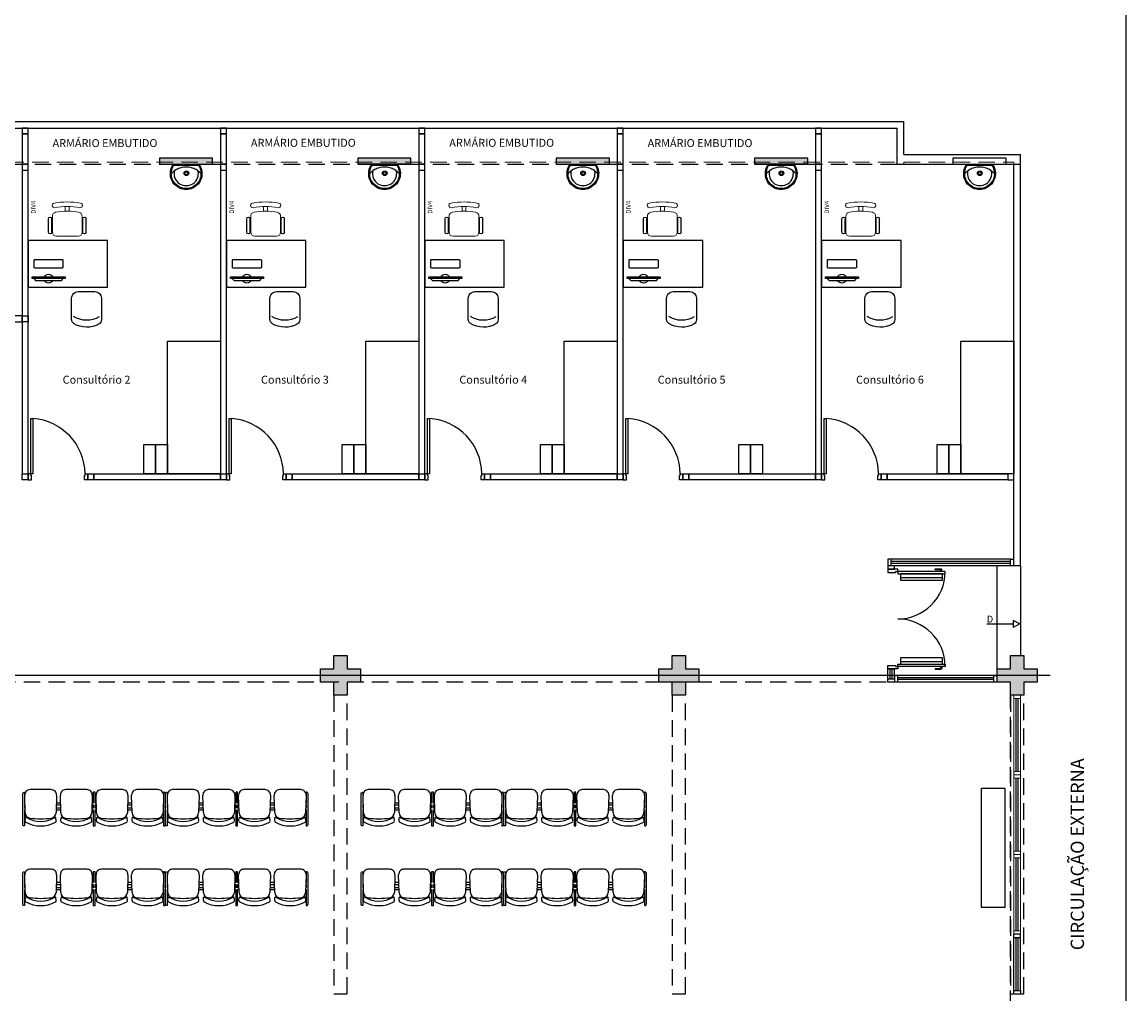
# Model space of a CAD drawing. Units: millimetres. Extents: x 1197 to 3028, y 1036 to 1320.
# Drawn here: x 1384 to 1401, y 1132 to 1147 of the extents above; entities that cross this region are included whole.
import ezdxf
from ezdxf.enums import TextEntityAlignment as Align

# ---------------------------------------------------------------- set-up
doc = ezdxf.new("R2010")
doc.units = ezdxf.units.MM
for name, pattern in [('0149-11_REF-PE$0$HIDDEN2', [4.7625, 3.175, -1.5875]), ('CONTINUO', [0]), ('DASHED2', [0.375, 0.25, -0.125]), ('HIDDEN', [0.375, 0.25, -0.125])]:
    doc.linetypes.add(name, pattern=pattern)
for name, color, linetype in [('BASE ELETRICA', 253, 'Continuous'), ('BASE ELÉTRICA 2', 30, 'Continuous'), ('Layout', 4, 'Continuous')]:
    doc.layers.add(name, color=color, linetype=linetype)
doc.styles.add('ARIAL', font='arial.ttf')
doc.styles.add('ROMANS', font='romans')

# ---------------------------------------------------------------- blocks, each defined once
blk = doc.blocks.new('JBHY')
at = {"layer": 'BASE ELETRICA'}
for points in [[(327.075, 30.69, -0.10998), (327.097, 30.79, -0.136805), (327.183, 30.89, -0.105367), (327.274, 30.926, -0.094885), (327.374, 30.922, -0.089453), (327.454, 30.886, -0.225207), (327.456, 30.883), (327.456, 30.69), (327.456, 30.497, -0.225207), (327.454, 30.494, -0.089453), (327.374, 30.458, -0.094885), (327.274, 30.455, -0.105367), (327.183, 30.49, -0.136805), (327.097, 30.59, -0.10998)], [(327.413, 30.69, 0.079883), (327.402, 30.77, 0.062979), (327.375, 30.838), (327.361, 30.859, 0.219797), (327.343, 30.871, 0.133269), (327.253, 30.862, 0.164756), (327.163, 30.79, 0.147853), (327.134, 30.69, 0.147853), (327.163, 30.59, 0.164756), (327.253, 30.518, 0.133269), (327.343, 30.509, 0.219797), (327.361, 30.521), (327.375, 30.542, 0.062979), (327.402, 30.61, 0.079883)]]:
    blk.add_lwpolyline(points, format="xyb", close=True, dxfattribs=at)
blk.add_lwpolyline([(327.09, 30.69, -0.109891), (327.11, 30.784, -0.136688), (327.191, 30.878, -0.105267), (327.277, 30.911, -0.09474), (327.371, 30.908, -0.080334), (327.436, 30.881, -0.268725), (327.44, 30.871), (327.44, 30.69), (327.44, 30.509, -0.268725), (327.436, 30.5, -0.080334), (327.371, 30.473, -0.09474), (327.277, 30.47, -0.105267), (327.191, 30.503, -0.136688), (327.11, 30.597, -0.109891), (327.09, 30.69)], format="xyb", dxfattribs=at)
for radius in [0.035, 0.0225]:
    blk.add_circle((327.321, 30.687), radius, dxfattribs=at)
for centre, start, end in [((327.155, 30.724), 33.1988, 47.7052), ((327.155, 30.657), 312.2948, 326.8012)]:
    blk.add_arc(centre, 0.247, start, end, dxfattribs=at)
blk = doc.blocks.new('0149-11_REF-PE$0$PM70x2-15 barra PLAN')
at = {"layer": 'BASE ELETRICA', "ltscale": 0.01}
for p, q in [((-0.005, 0.715), (-0.005, 0.805)), ((0.005, 0.715), (-0.005, 0.715)), ((0.035, 0.815), (0.005, 0.815)), ((0.005, 0.715), (0.005, 0.785)), ((0.035, 0.795), (0.015, 0.795)), ((1.465, 0.815), (1.495, 0.815)), ((1.465, 0.795), (1.485, 0.795)), ((1.495, 0.715), (1.495, 0.785)), ((1.495, 0.715), (1.505, 0.715)), ((1.505, 0.715), (1.505, 0.805))]:
    blk.add_line(p, q, dxfattribs=at)
at = {"layer": 'BASE ELETRICA'}
for p, q in [((0.123, 0.19), (0.123, 0.825)), ((1.388, 0.19), (1.388, 0.825))]:
    blk.add_line(p, q, dxfattribs=at)
for points in [[(0.165, 0.19), (0.165, 0.825), (0.07, 0.825), (0.07, 0.19)], [(1.43, 0.19), (1.43, 0.825), (1.335, 0.825), (1.335, 0.19)]]:
    blk.add_lwpolyline(points, close=True, dxfattribs=at)
at = {"layer": 'BASE ELETRICA', "linetype": '0149-11_REF-PE$0$HIDDEN2'}
for centre, start, end in [((0.035, 0.15), 0, 90), ((1.465, 0.15), 90, 180)]:
    blk.add_arc(centre, 0.715, start, end, dxfattribs=at)
at = {"layer": 'BASE ELETRICA', "ltscale": 0.01}
for centre, start, end in [((0.005, 0.805), 90, 180), ((0.015, 0.785), 90, 180), ((1.485, 0.785), 0, 90), ((1.495, 0.805), 0, 90)]:
    blk.add_arc(centre, 0.01, start, end, dxfattribs=at)
at = {"layer": 'BASE ELÉTRICA 2'}
for points in [[(0.035, 0.865), (0.035, 0.15), (0.07, 0.15), (0.07, 0.865)], [(1.465, 0.865), (1.465, 0.15), (1.43, 0.15), (1.43, 0.865)], [(0.05, 0.115), (0.035, 0.115), (0.035, 0.15), (0, 0.15), (0, 0), (0.05, 0)], [(1.45, 0.115), (1.465, 0.115), (1.465, 0.15), (1.5, 0.15), (1.5, 0), (1.45, 0)]]:
    blk.add_lwpolyline(points, close=True, dxfattribs=at)
blk = doc.blocks.new('esquadria 1.50')
at = {"layer": 'BASE ELETRICA'}
for p, q in [((0.05, 0.064), (1.15, 0.064)), ((0.05, 0.034), (1.15, 0.034))]:
    blk.add_line(p, q, dxfattribs=at)
at = {"layer": 'BASE ELÉTRICA 2', "lineweight": 5}
for p, q in [((0, 0.1), (0.05, 0.1)), ((0, 0), (0, 0.1)), ((0.05, 0), (0, 0)), ((0.05, 0.1), (1.15, 0.1)), ((0.05, 0.1), (0.05, 0)), ((0.05, 0), (1.15, 0)), ((1.15, 0.1), (1.15, 0)), ((1.15, 0.1), (1.2, 0.1)), ((1.15, 0), (1.2, 0)), ((1.2, 0), (1.2, 0.1))]:
    blk.add_line(p, q, dxfattribs=at)
blk = doc.blocks.new('BLOCOPILARES')
at = {"layer": 'BASE ELÉTRICA 2', "linetype": 'Continuous'}
for points in [[(673041.488, 7696332.2, 0), (673041.688, 7696332.2, 0), (673041.688, 7696332.4, 0), (673041.888, 7696332.4, 0), (673041.888, 7696332.2, 0), (673042.088, 7696332.2, 0), (673042.088, 7696332, 0), (673041.888, 7696332, 0), (673041.888, 7696331.8, 0), (673041.688, 7696331.8, 0), (673041.688, 7696332, 0), (673041.488, 7696332, 0)], [(673041.488, 7696332.2, 0), (673041.688, 7696332.2, 0), (673041.688, 7696332.4, 0), (673041.888, 7696332.4, 0), (673041.888, 7696332.2, 0), (673042.088, 7696332.2, 0), (673042.088, 7696332, 0), (673041.888, 7696332, 0), (673041.888, 7696331.8, 0), (673041.688, 7696331.8, 0), (673041.688, 7696332, 0), (673041.488, 7696332, 0)], [(673046.588, 7696332.2, 0), (673046.788, 7696332.2, 0), (673046.788, 7696332.4, 0), (673046.988, 7696332.4, 0), (673046.988, 7696332.2, 0), (673047.188, 7696332.2, 0), (673047.188, 7696332, 0), (673046.988, 7696332, 0), (673046.988, 7696331.8, 0), (673046.788, 7696331.8, 0), (673046.788, 7696332, 0), (673046.588, 7696332, 0)], [(673051.688, 7696332.2, 0), (673051.888, 7696332.2, 0), (673051.888, 7696332.4, 0), (673052.088, 7696332.4, 0), (673052.088, 7696332.2, 0), (673052.288, 7696332.2, 0), (673052.288, 7696332, 0), (673052.088, 7696332, 0), (673052.088, 7696331.8, 0), (673051.888, 7696331.8, 0), (673051.888, 7696332, 0), (673051.688, 7696332, 0)]]:
    blk.add_polyline3d(points, close=True, dxfattribs=at)
blk = doc.blocks.new('SOPILARES')
at = {"layer": 'BASE ELÉTRICA 2', "lineweight": 5}
blk.add_blockref('BLOCOPILARES', (-563676.893, -7770101.201), dxfattribs=at)
blk = doc.blocks.new('Paredes')
at = {"layer": 'BASE ELETRICA', "linetype": 'HIDDEN'}
blk.add_line((727.144, 302.696), (678.104, 302.696), dxfattribs=at)
at = {"layer": 'BASE ELETRICA', "linetype": 'HIDDEN', "lineweight": 5}
for points in [[(727.144, 302.7), (678.104, 302.7), (678.104, 302.729), (727.144, 302.729)], [(728.904, 302.7), (727.244, 302.7), (727.244, 302.729), (728.904, 302.729)]]:
    blk.add_lwpolyline(points, close=True, dxfattribs=at)
at = {"layer": 'BASE ELÉTRICA 2', "linetype": 'CONTINUO'}
for p, q in [((678.004, 303.346), (727.244, 303.346)), ((678.104, 303.246), (727.144, 303.246)), ((727.244, 302.846), (729.004, 302.846)), ((728.904, 296.646), (728.904, 302.696)), ((729.004, 302.696), (729.004, 302.846)), ((729.004, 296.646), (728.904, 296.646))]:
    blk.add_line(p, q, dxfattribs=at)
blk.add_lwpolyline([(729.004, 296.646), (729.004, 302.696), (727.144, 302.696)], dxfattribs=at)
for points in [[(727.144, 302.696, 0), (727.144, 303.246, 0)], [(727.244, 302.846, 0), (727.244, 303.346, 0)]]:
    blk.add_polyline3d(points, dxfattribs=at)
blk = doc.blocks.new('new longarina2')
at = {"layer": 'BASE ELETRICA'}
for p, q in [((0.035, 0.413), (0.039, 0.367)), ((0.503, 0.413), (0.499, 0.367)), ((0.572, 0.413), (0.576, 0.367)), ((1.041, 0.413), (1.036, 0.367)), ((1.11, 0.413), (1.114, 0.367)), ((1.578, 0.413), (1.574, 0.367)), ((1.647, 0.413), (1.651, 0.367)), ((2.116, 0.413), (2.111, 0.367)), ((0.029, 0.022), (0.036, 0.292)), ((0.502, 0.292), (0.509, 0.022)), ((0.566, 0.022), (0.574, 0.292)), ((1.039, 0.292), (1.046, 0.022)), ((1.104, 0.022), (1.111, 0.292)), ((1.577, 0.292), (1.584, 0.022)), ((1.641, 0.022), (1.649, 0.292)), ((2.114, 0.292), (2.121, 0.022)), ((0.109, -0.06), (0.429, -0.06)), ((0.646, -0.06), (0.966, -0.06)), ((1.184, -0.06), (1.504, -0.06)), ((1.721, -0.06), (2.041, -0.06))]:
    blk.add_line(p, q, dxfattribs=at)
at = {"layer": 'BASE ELETRICA', "flags": 128}
for points in [[(0.027, 0.247), (0.027, 0.488), (0.02, 0.488, 0.414214), (0, 0.468), (0, 0.247)], [(2.123, 0.247), (2.123, 0.488), (2.13, 0.488, -0.414214), (2.15, 0.468), (2.15, 0.247)], [(0, 0.247), (0, 0, 0.414214), (0.02, -0.02), (0.027, -0.02), (0.027, 0.142)], [(2.15, 0.247), (2.15, 0, -0.414214), (2.13, -0.02), (2.123, -0.02), (2.123, 0.142)]]:
    blk.add_lwpolyline(points, format="xyb", dxfattribs=at)
for points in [[(1.089, 0.247), (1.089, 0.488), (1.061, 0.488), (1.061, 0.247)], [(0.035, 0.247), (0.027, 0.247)], [(0.027, 0.22), (0.034, 0.22)], [(0.027, 0.17), (0.027, 0.22)], [(0.033, 0.17), (0.027, 0.17)], [(0.572, 0.247), (0.503, 0.247)], [(0.504, 0.22), (0.572, 0.22)], [(0.57, 0.17), (0.505, 0.17)], [(1.061, 0.247), (1.04, 0.247)], [(1.041, 0.22), (1.061, 0.22)], [(1.061, 0.17), (1.042, 0.17)], [(1.061, 0.22), (1.061, 0.17)], [(1.11, 0.247), (1.089, 0.247)], [(1.089, 0.17), (1.089, 0.22)], [(1.089, 0.22), (1.109, 0.22)], [(1.108, 0.17), (1.089, 0.17)], [(1.647, 0.247), (1.578, 0.247)], [(1.579, 0.22), (1.647, 0.22)], [(1.645, 0.17), (1.58, 0.17)], [(2.115, 0.247), (2.123, 0.247)], [(2.123, 0.22), (2.116, 0.22)], [(2.117, 0.17), (2.123, 0.17)], [(2.123, 0.17), (2.123, 0.22)], [(0.027, 0.142), (0.032, 0.142)], [(0.506, 0.142), (0.57, 0.142)], [(1.043, 0.142), (1.061, 0.142)], [(1.061, 0.142), (1.061, -0.02), (1.089, -0.02), (1.089, 0.142)], [(1.089, 0.142), (1.107, 0.142)], [(1.581, 0.142), (1.645, 0.142)], [(2.123, 0.142), (2.118, 0.142)]]:
    blk.add_lwpolyline(points, dxfattribs=at)
at = {"layer": 'BASE ELETRICA'}
for centre, radius, start, end in [((0.054, 0.415), 0.02, 117.6272, 185.1984), ((0.116, 0.29), 0.08, 97.2924, 178.4701), ((0.049, 0.368), 0.01, 185.1984, 300.9836), ((0.269, 0.006), 0.482, 62.3728, 117.6272), ((0.269, 0.001), 0.418, 59.0164, 120.9836), ((0.269, -0.904), 1.283, 82.7076, 97.2924), ((0.422, 0.29), 0.08, 1.5299, 82.7076), ((0.489, 0.368), 0.01, 239.0164, 354.8016), ((0.483, 0.415), 0.02, 354.8016, 62.3728), ((0.592, 0.415), 0.02, 117.6272, 185.1984), ((0.654, 0.29), 0.08, 97.2924, 178.4701), ((0.586, 0.368), 0.01, 185.1984, 300.9836), ((0.806, 0.006), 0.482, 62.3728, 117.6272), ((0.806, 0.001), 0.418, 59.0164, 120.9836), ((0.806, -0.904), 1.283, 82.7076, 97.2924), ((0.959, 0.29), 0.08, 1.5299, 82.7076), ((1.027, 0.368), 0.01, 239.0164, 354.8016), ((1.021, 0.415), 0.02, 354.8016, 62.3728), ((1.129, 0.415), 0.02, 117.6272, 185.1984), ((1.191, 0.29), 0.08, 97.2924, 178.4701), ((1.124, 0.368), 0.01, 185.1984, 300.9836), ((1.344, 0.006), 0.482, 62.3728, 117.6272), ((1.344, 0.001), 0.418, 59.0164, 120.9836), ((1.344, -0.904), 1.283, 82.7076, 97.2924), ((1.497, 0.29), 0.08, 1.5299, 82.7076), ((1.564, 0.368), 0.01, 239.0164, 354.8016), ((1.558, 0.415), 0.02, 354.8016, 62.3728), ((1.667, 0.415), 0.02, 117.6272, 185.1984), ((1.729, 0.29), 0.08, 97.2924, 178.4701), ((1.661, 0.368), 0.01, 185.1984, 300.9836), ((1.881, 0.006), 0.482, 62.3728, 117.6272), ((1.881, 0.001), 0.418, 59.0164, 120.9836), ((1.881, -0.904), 1.283, 82.7076, 97.2924), ((2.034, 0.29), 0.08, 1.5299, 82.7076), ((2.102, 0.368), 0.01, 239.0164, 354.8016), ((2.096, 0.415), 0.02, 354.8016, 62.3728), ((0.109, 0.02), 0.08, 178.4701, 270), ((0.429, 0.02), 0.08, 270, 1.5299), ((0.646, 0.02), 0.08, 178.4701, 270), ((0.966, 0.02), 0.08, 270, 1.5299), ((1.184, 0.02), 0.08, 178.4701, 270), ((1.504, 0.02), 0.08, 270, 1.5299), ((1.721, 0.02), 0.08, 178.4701, 270), ((2.041, 0.02), 0.08, 270, 1.5299)]:
    blk.add_arc(centre, radius, start, end, dxfattribs=at)
blk = doc.blocks.new('JARDIMADM')
at = {"layer": 'BASE ELETRICA', "linetype": 'DASHED2'}
blk.add_lwpolyline([(-2537121.504, 1743331.042), (-2537105.454, 1743331.042), (-2537105.454, 1743335.942), (-2537121.504, 1743335.942)], close=True, dxfattribs=at)
blk = doc.blocks.new('CF')
at = {"layer": 'BASE ELETRICA'}
for p, q in [((-0.225, 0.421), (-0.225, 0.1)), ((0.225, 0.1), (0.225, 0.426)), ((-0.125, 0), (0.125, 0))]:
    blk.add_line(p, q, dxfattribs=at)
for centre, radius, start, end in [((0.004, 0.176), 0.362, 58.8407, 123.0538), ((-0.155, 0.421), 0.07, 123.0538, 180.01), ((0.004, 0.071), 0.362, 58.8407, 123.0538), ((0.155, 0.426), 0.07, 0.01, 58.8407), ((-0.125, 0.1), 0.1, 180.01, 270.01), ((0.125, 0.1), 0.1, 270.01, 0.01)]:
    blk.add_arc(centre, radius, start, end, dxfattribs=at)
blk = doc.blocks.new('cadeiracombraço')
at = {"layer": 'BASE ELETRICA'}
for p, q in [((-0.085, -0.079), (0.117, -0.079)), ((-0.085, -0.129), (0.117, -0.129)), ((-0.085, -0.137), (-0.085, -0.129)), ((0.036, -0.137), (0.036, -0.129)), ((-0.085, -0.587), (-0.085, -0.596)), ((-0.085, -0.596), (0.117, -0.596)), ((-0.085, -0.646), (0.117, -0.646)), ((0.036, -0.587), (0.036, -0.596))]:
    blk.add_line(p, q, dxfattribs=at)
at = {"layer": 'BASE ELETRICA', "lineweight": 13}
for p, q in [((0.156, -0.137), (-0.085, -0.137)), ((-0.145, -0.197), (-0.145, -0.527)), ((0.231, -0.332), (0.3, -0.332)), ((0.231, -0.392), (0.3, -0.392)), ((-0.085, -0.587), (0.156, -0.587))]:
    blk.add_line(p, q, dxfattribs=at)
for centre, radius, start, end in [((-0.085, -0.197), 0.06, 90, 180), ((0.156, -0.197), 0.06, 10.0922, 90), ((0.319, -0.168), 0.035, 10.0922, 190.0922), ((-0.771, -0.362), 1.142, 349.9078, 10.0922), ((-0.771, -0.362), 1.002, 349.9078, 10.0922), ((-0.771, -0.362), 1.072, 349.9078, 10.0922), ((-0.085, -0.527), 0.06, 180, 270), ((0.156, -0.527), 0.06, 270, 349.9078), ((0.319, -0.556), 0.035, 169.9078, 349.9078)]:
    blk.add_arc(centre, radius, start, end, dxfattribs=at)
at = {"layer": 'BASE ELETRICA'}
for centre, start, end in [((-0.085, -0.104), 90, 270), ((0.117, -0.104), 270, 90), ((-0.085, -0.621), 90, 270), ((0.117, -0.621), 270, 90)]:
    blk.add_arc(centre, 0.025, start, end, dxfattribs=at)
blk = doc.blocks.new('PC')
at = {"layer": 'BASE ELETRICA', "elevation": 758.184}
for points in [[(1765.986, 1096.743), (1766.014, 1096.771), (1766.401, 1096.771), (1766.429, 1096.743)], [(1765.959, 1096.743), (1765.959, 1096.716), (1766.457, 1096.716), (1766.457, 1096.743)]]:
    blk.add_lwpolyline(points, close=True, dxfattribs=at)
at = {"layer": 'BASE ELETRICA', "extrusion": (-2.7133e-15, 1.29643e-14, -1), "elevation": -758.184}
blk.add_lwpolyline([(-1766.416, 1096.456, -0.414214), (-1766.426, 1096.466), (-1766.426, 1096.573, -0.414214), (-1766.416, 1096.583), (-1765.999, 1096.583, -0.414214), (-1765.989, 1096.573), (-1765.989, 1096.466, -0.414214), (-1765.999, 1096.456)], format="xyb", close=True, dxfattribs=at)
at = {"layer": 'BASE ELETRICA'}
for start, end in [(24.362, 155.638), (204.362, 335.638)]:
    blk.add_arc((1766.208, 1096.743, 758.184), 0.0664, start, end, dxfattribs=at)
blk = doc.blocks.new('heahaeh')
at = {"layer": 'BASE ELETRICA'}
blk.add_ellipse((0.881, -0.083), major_axis=(-0.581, 0.611), ratio=0.991605, start_param=0.823309, end_param=2.318284, dxfattribs=at)
at = {"layer": 'BASE ELÉTRICA 2'}
for p, q in [((0.003, 0), (0.053, 0)), ((0.003, -0.09), (0.003, 0)), ((0.053, 0), (0.053, -0.063)), ((0.853, 0), (0.853, -0.063)), ((0.903, 0), (0.853, 0)), ((0.903, 0), (0.903, -0.09)), ((0.042, -0.09), (0.003, -0.09)), ((0.053, -0.063), (0.042, -0.063)), ((0.042, -0.063), (0.042, -0.09)), ((0.832, -0.92), (0.832, -0.09)), ((0.832, -0.09), (0.863, -0.09)), ((0.853, -0.063), (0.863, -0.063)), ((0.863, -0.063), (0.863, -0.09)), ((0.863, -0.09), (0.903, -0.09)), ((0.863, -0.09), (0.863, -0.92)), ((0.863, -0.92), (0.832, -0.92)), ((0.863, -0.92), (0.832, -0.92))]:
    blk.add_line(p, q, dxfattribs=at)
blk = doc.blocks.new('BASEc')
at = {"layer": 'BASE ELETRICA'}
h = blk.add_hatch(color=256, dxfattribs=at)
h.dxf.hatch_style = 1
h.paths.add_polyline_path([(1794.427, 1197.981), (1794.427, 1198.071), (1793.627, 1198.071), (1793.627, 1197.981)])
h = blk.add_hatch(color=256, dxfattribs=at)
h.dxf.hatch_style = 1
h.paths.add_polyline_path([(1797.417, 1197.985), (1797.417, 1198.075), (1796.617, 1198.075), (1796.617, 1197.985)])
h = blk.add_hatch(color=256, dxfattribs=at)
h.dxf.hatch_style = 1
h.paths.add_polyline_path([(1800.407, 1197.981), (1800.407, 1198.071), (1799.607, 1198.071), (1799.607, 1197.981)])
h = blk.add_hatch(color=256, dxfattribs=at)
h.dxf.hatch_style = 1
h.paths.add_polyline_path([(1803.397, 1197.985), (1803.397, 1198.075), (1802.597, 1198.075), (1802.597, 1197.985)])
for points in [[(1796.654, 1190.177), (1796.454, 1190.177), (1796.454, 1189.977), (1796.254, 1189.977), (1796.254, 1190.177), (1796.054, 1190.177), (1796.054, 1190.377), (1796.254, 1190.377), (1796.254, 1190.577), (1796.454, 1190.577), (1796.454, 1190.377), (1796.654, 1190.377)], [(1801.754, 1190.177), (1801.554, 1190.177), (1801.554, 1189.977), (1801.354, 1189.977), (1801.354, 1190.177), (1801.154, 1190.177), (1801.154, 1190.377), (1801.354, 1190.377), (1801.354, 1190.577), (1801.554, 1190.577), (1801.554, 1190.377), (1801.754, 1190.377)], [(1806.854, 1190.177), (1806.654, 1190.177), (1806.654, 1189.977), (1806.454, 1189.977), (1806.454, 1190.177), (1806.254, 1190.177), (1806.254, 1190.377), (1806.454, 1190.377), (1806.454, 1190.577), (1806.654, 1190.577), (1806.654, 1190.377), (1806.854, 1190.377)], [(1806.854, 1190.177), (1806.654, 1190.177), (1806.654, 1189.977), (1806.454, 1189.977), (1806.454, 1190.177), (1806.254, 1190.177), (1806.254, 1190.377), (1806.454, 1190.377), (1806.454, 1190.577), (1806.654, 1190.577), (1806.654, 1190.377), (1806.854, 1190.377)]]:
    blk.add_hatch(color=256, dxfattribs=at).paths.add_polyline_path(points)
for p, q in [((1806.454, 1191.993), (1804.654, 1191.993)), ((1806.454, 1191.963), (1804.654, 1191.963)), ((1806.254, 1190.377), (1806.254, 1191.927)), ((1806.604, 1191.927), (1806.604, 1190.577)), ((1806.594, 1191.052), (1806.494, 1191.107)), ((1806.494, 1191.107), (1806.494, 1190.997)), ((1806.097, 1191.052), (1806.494, 1191.052)), ((1806.594, 1191.052), (1806.494, 1190.997)), ((1804.64, 1190.227), (1804.64, 1190.377)), ((1804.67, 1190.227), (1804.67, 1190.377)), ((1806.204, 1190.243), (1804.754, 1190.243)), ((1806.204, 1190.213), (1804.754, 1190.213)), ((1806.54, 1185.527, 0), (1806.54, 1186.327, 0)), ((1806.57, 1185.527, 0), (1806.57, 1186.327, 0))]:
    blk.add_line(p, q, dxfattribs=at)
at = {"layer": 'BASE ELETRICA', "ltscale": 0.5}
blk.add_line((1755.854, 1190.279), (1807.05, 1190.281), dxfattribs=at)
at = {"layer": 'BASE ELETRICA', "linetype": 'CONTINUO', "elevation": 0}
blk.add_lwpolyline([(1755.654, 1200.577), (1808.194, 1200.577), (1808.194, 1174.876), (1747.722, 1174.876)], dxfattribs=at)
at = {"layer": 'BASE ELETRICA', "elevation": 0}
for points in [[(1793.627, 1198.071), (1793.627, 1197.981), (1794.427, 1197.981), (1794.427, 1198.071)], [(1793.627, 1198.071), (1793.627, 1197.981), (1794.427, 1197.981), (1794.427, 1198.071)], [(1796.617, 1198.071), (1796.617, 1197.981), (1797.417, 1197.981), (1797.417, 1198.071)], [(1799.607, 1198.071), (1799.607, 1197.981), (1800.407, 1197.981), (1800.407, 1198.071)], [(1802.597, 1198.071), (1802.597, 1197.981), (1803.397, 1197.981), (1803.397, 1198.071)], [(1805.587, 1198.071), (1805.587, 1197.981), (1806.387, 1197.981), (1806.387, 1198.071)], [(1794.634, 1196.13), (1795.834, 1196.13), (1795.834, 1196.83), (1794.634, 1196.83)], [(1797.624, 1196.13), (1798.824, 1196.13), (1798.824, 1196.83), (1797.624, 1196.83)], [(1800.614, 1196.13), (1801.814, 1196.13), (1801.814, 1196.83), (1800.614, 1196.83)], [(1803.604, 1196.13), (1804.804, 1196.13), (1804.804, 1196.83), (1803.604, 1196.83)], [(1794.544, 1193.317), (1793.744, 1193.317), (1793.744, 1195.317), (1794.544, 1195.317)], [(1797.534, 1193.317), (1796.734, 1193.317), (1796.734, 1195.317), (1797.534, 1195.317)], [(1800.524, 1193.317), (1799.724, 1193.317), (1799.724, 1195.317), (1800.524, 1195.317)], [(1806.504, 1193.317), (1805.704, 1193.317), (1805.704, 1195.317), (1806.504, 1195.317)], [(1793.39, 1193.317), (1793.39, 1193.757), (1793.567, 1193.757), (1793.567, 1193.317)], [(1793.567, 1193.317), (1793.567, 1193.757), (1793.744, 1193.757), (1793.744, 1193.317)], [(1796.38, 1193.317), (1796.38, 1193.757), (1796.557, 1193.757), (1796.557, 1193.317)], [(1796.557, 1193.317), (1796.557, 1193.757), (1796.734, 1193.757), (1796.734, 1193.317)], [(1799.37, 1193.317), (1799.37, 1193.757), (1799.547, 1193.757), (1799.547, 1193.317)], [(1799.547, 1193.317), (1799.547, 1193.757), (1799.724, 1193.757), (1799.724, 1193.317)], [(1802.36, 1193.317), (1802.36, 1193.757), (1802.537, 1193.757), (1802.537, 1193.317)], [(1802.537, 1193.317), (1802.537, 1193.757), (1802.714, 1193.757), (1802.714, 1193.317)], [(1805.35, 1193.317), (1805.35, 1193.757), (1805.527, 1193.757), (1805.527, 1193.317)], [(1805.527, 1193.317), (1805.527, 1193.757), (1805.704, 1193.757), (1805.704, 1193.317)], [(1806.019, 1188.578), (1806.371, 1188.578), (1806.371, 1186.778), (1806.019, 1186.778)]]:
    blk.add_lwpolyline(points, close=True, dxfattribs=at)
at = {"layer": 'BASE ELETRICA', "linetype": 'DASHED2', "elevation": 0}
for points in [[(1796.254, 1185.477), (1796.454, 1185.477), (1796.454, 1189.977), (1796.254, 1189.977)], [(1796.254, 1185.477), (1796.454, 1185.477), (1796.454, 1189.977), (1796.254, 1189.977)], [(1801.354, 1185.477), (1801.554, 1185.477), (1801.554, 1189.977), (1801.354, 1189.977)], [(1801.354, 1185.477), (1801.554, 1185.477), (1801.554, 1189.977), (1801.354, 1189.977)], [(1806.454, 1185.477), (1806.654, 1185.477), (1806.654, 1189.977), (1806.454, 1189.977)]]:
    blk.add_lwpolyline(points, close=True, dxfattribs=at)
at = {"layer": 'BASE ELÉTRICA 2'}
for p, q in [((1804.604, 1192.027), (1804.604, 1191.927)), ((1804.654, 1192.027), (1804.604, 1192.027)), ((1804.604, 1192.027), (1804.604, 1191.927)), ((1806.454, 1192.027), (1804.654, 1192.027)), ((1804.654, 1191.927), (1804.654, 1192.027)), ((1806.454, 1191.927), (1806.454, 1192.027)), ((1806.454, 1192.027), (1806.504, 1192.027)), ((1804.654, 1191.927), (1804.604, 1191.927)), ((1804.604, 1191.927), (1804.604, 1191.877)), ((1804.704, 1191.927), (1804.604, 1191.927)), ((1804.704, 1191.877), (1804.604, 1191.877)), ((1804.604, 1191.877), (1804.704, 1191.877)), ((1804.604, 1191.877), (1804.704, 1191.877)), ((1804.704, 1191.877), (1804.604, 1191.877)), ((1806.454, 1191.927), (1804.654, 1191.927)), ((1804.704, 1191.877), (1804.704, 1191.927)), ((1806.504, 1191.927), (1806.454, 1191.927)), ((1804.704, 1190.377), (1804.604, 1190.377)), ((1804.604, 1190.227), (1804.604, 1190.377)), ((1804.604, 1190.377), (1804.704, 1190.377)), ((1804.704, 1190.377), (1804.604, 1190.377)), ((1804.704, 1190.227), (1804.704, 1190.377)), ((1804.704, 1190.277), (1804.704, 1190.177)), ((1804.754, 1190.277), (1804.704, 1190.277)), ((1804.704, 1190.277), (1804.704, 1190.177)), ((1806.204, 1190.277), (1804.754, 1190.277)), ((1804.754, 1190.177), (1804.754, 1190.277)), ((1806.204, 1190.177), (1806.204, 1190.277)), ((1806.204, 1190.277), (1806.254, 1190.277)), ((1804.604, 1190.177), (1804.604, 1190.227)), ((1804.604, 1190.227), (1804.704, 1190.227)), ((1804.704, 1190.177), (1804.604, 1190.177)), ((1804.704, 1190.227), (1804.704, 1190.177)), ((1804.754, 1190.177), (1804.704, 1190.177)), ((1804.804, 1190.177), (1804.704, 1190.177)), ((1806.204, 1190.177), (1804.754, 1190.177)), ((1806.254, 1190.177), (1806.204, 1190.177)), ((1806.604, 1186.377, 0), (1806.504, 1186.377, 0)), ((1806.504, 1186.327, 0), (1806.504, 1186.377, 0)), ((1806.604, 1186.377, 0), (1806.504, 1186.377, 0)), ((1806.504, 1186.277, 0), (1806.504, 1186.377, 0)), ((1806.504, 1185.527, 0), (1806.504, 1186.327, 0)), ((1806.504, 1186.327, 0), (1806.604, 1186.327, 0)), ((1806.604, 1186.327, 0), (1806.604, 1186.377, 0)), ((1806.604, 1185.527, 0), (1806.604, 1186.327, 0)), ((1806.504, 1185.477, 0), (1806.504, 1185.527, 0)), ((1806.504, 1185.527, 0), (1806.604, 1185.527, 0)), ((1806.604, 1185.527, 0), (1806.604, 1185.477, 0))]:
    blk.add_line(p, q, dxfattribs=at)
at = {"layer": 'BASE ELÉTRICA 2', "lineweight": 5}
for p, q in [((1806.504, 1192.027), (1806.504, 1191.927)), ((1806.254, 1190.277), (1806.254, 1190.177)), ((1806.604, 1185.477, 0), (1806.504, 1185.477, 0))]:
    blk.add_line(p, q, dxfattribs=at)
at = {"layer": 'BASE ELÉTRICA 2', "elevation": 0}
for points in [[(1791.644, 1198.437), (1791.644, 1198.527), (1791.554, 1198.527), (1791.554, 1198.437)], [(1791.554, 1193.317), (1791.644, 1193.317), (1791.644, 1198.437), (1791.554, 1198.437)], [(1794.634, 1198.437), (1794.634, 1198.527), (1794.544, 1198.527), (1794.544, 1198.437)], [(1794.544, 1193.317), (1794.634, 1193.317), (1794.634, 1198.437), (1794.544, 1198.437)], [(1797.624, 1198.437), (1797.624, 1198.527), (1797.534, 1198.527), (1797.534, 1198.437)], [(1797.534, 1193.317), (1797.624, 1193.317), (1797.624, 1198.437), (1797.534, 1198.437)], [(1800.614, 1198.437), (1800.614, 1198.527), (1800.524, 1198.527), (1800.524, 1198.437)], [(1800.524, 1193.317), (1800.614, 1193.317), (1800.614, 1198.437), (1800.524, 1198.437)], [(1803.604, 1198.437), (1803.604, 1198.527), (1803.514, 1198.527), (1803.514, 1198.437)], [(1803.514, 1193.317), (1803.604, 1193.317), (1803.604, 1198.437), (1803.514, 1198.437)], [(1791.644, 1197.891), (1791.644, 1197.981), (1791.554, 1197.981), (1791.554, 1197.891)], [(1793.627, 1198.071), (1793.627, 1197.981), (1794.427, 1197.981), (1794.427, 1198.071)], [(1794.634, 1197.891), (1794.634, 1197.981), (1794.544, 1197.981), (1794.544, 1197.891)], [(1796.617, 1198.075), (1796.617, 1197.985), (1797.417, 1197.985), (1797.417, 1198.075)], [(1797.624, 1197.891), (1797.624, 1197.981), (1797.534, 1197.981), (1797.534, 1197.891)], [(1799.607, 1198.071), (1799.607, 1197.981), (1800.407, 1197.981), (1800.407, 1198.071)], [(1800.614, 1197.891), (1800.614, 1197.981), (1800.524, 1197.981), (1800.524, 1197.891)], [(1802.597, 1198.075), (1802.597, 1197.985), (1803.397, 1197.985), (1803.397, 1198.075)], [(1803.604, 1197.891), (1803.604, 1197.981), (1803.514, 1197.981), (1803.514, 1197.891)], [(1791.644, 1196.13), (1792.844, 1196.13), (1792.844, 1196.83), (1791.644, 1196.83)], [(1789.124, 1195.694), (1789.124, 1195.604), (1791.554, 1195.604), (1791.554, 1195.694)], [(1791.644, 1195.694), (1791.644, 1195.604), (1791.554, 1195.604), (1791.554, 1195.694)], [(1791.644, 1193.317), (1791.644, 1193.227), (1791.554, 1193.227), (1791.554, 1193.317)], [(1792.544, 1193.317), (1792.634, 1193.317), (1792.634, 1193.227), (1792.544, 1193.227)], [(1792.634, 1193.227), (1792.634, 1193.317), (1794.544, 1193.317), (1794.544, 1193.227)], [(1794.634, 1193.317), (1794.634, 1193.227), (1794.544, 1193.227), (1794.544, 1193.317)], [(1795.534, 1193.317), (1795.624, 1193.317), (1795.624, 1193.227), (1795.534, 1193.227)], [(1795.624, 1193.227), (1795.624, 1193.317), (1797.534, 1193.317), (1797.534, 1193.227)], [(1797.624, 1193.317), (1797.624, 1193.227), (1797.534, 1193.227), (1797.534, 1193.317)], [(1798.524, 1193.317), (1798.614, 1193.317), (1798.614, 1193.227), (1798.524, 1193.227)], [(1798.614, 1193.227), (1798.614, 1193.317), (1800.524, 1193.317), (1800.524, 1193.227)], [(1800.614, 1193.317), (1800.614, 1193.227), (1800.524, 1193.227), (1800.524, 1193.317)], [(1801.514, 1193.317), (1801.604, 1193.317), (1801.604, 1193.227), (1801.514, 1193.227)], [(1801.604, 1193.227), (1801.604, 1193.317), (1803.514, 1193.317), (1803.514, 1193.227)], [(1803.604, 1193.317), (1803.604, 1193.227), (1803.514, 1193.227), (1803.514, 1193.317)], [(1804.504, 1193.317), (1804.594, 1193.317), (1804.594, 1193.227), (1804.504, 1193.227)], [(1804.594, 1193.227), (1804.594, 1193.317), (1806.414, 1193.317), (1806.414, 1193.227)], [(1806.504, 1193.317), (1806.414, 1193.317), (1806.414, 1193.227), (1806.504, 1193.227)]]:
    blk.add_lwpolyline(points, close=True, dxfattribs=at)
at = {"layer": 'BASE ELETRICA'}
blk.add_blockref('Paredes', (1077.601, 895.281), dxfattribs=at)
for name, p, rotation in [('JARDIMADM', (-2535315.05, 1744521.218), 180), ('JBHY', (1824.718, 870.525), 90), ('JBHY', (1824.718, 870.525), 90), ('JBHY', (1824.718, 870.525), 90), ('JBHY', (1827.708, 870.525), 90), ('JBHY', (1827.708, 870.525), 90), ('JBHY', (1827.708, 870.525), 90), ('JBHY', (1830.698, 870.525), 90), ('JBHY', (1830.698, 870.525), 90), ('JBHY', (1830.698, 870.525), 90), ('JBHY', (1833.688, 870.525), 90), ('JBHY', (1833.688, 870.525), 90), ('JBHY', (1833.688, 870.525), 90), ('JBHY', (1836.678, 870.525), 90), ('JBHY', (1836.678, 870.525), 90), ('JBHY', (1836.678, 870.525), 90), ('heahaeh', (1792.547, 1193.227), 180), ('heahaeh', (1795.537, 1193.227), 180), ('new longarina2', (1793.715, 1188.496), 180), ('new longarina2', (1795.865, 1188.496), 180), ('new longarina2', (1798.815, 1188.496), 180), ('new longarina2', (1800.965, 1188.496), 180), ('new longarina2', (1793.715, 1187.296), 180), ('new longarina2', (1795.865, 1187.296), 180), ('new longarina2', (1798.815, 1187.296), 180), ('new longarina2', (1800.965, 1187.296), 180)]:
    blk.add_blockref(name, p, dxfattribs=dict(at, rotation=rotation))
at = {"layer": 'BASE ELETRICA', "xscale": -1}
for name, p, rotation in [('cadeiracombraço', (1792.598, 1197.042), 270), ('cadeiracombraço', (1795.588, 1197.042), 270), ('cadeiracombraço', (1798.578, 1197.042), 270), ('cadeiracombraço', (1801.568, 1197.042), 270), ('cadeiracombraço', (1804.558, 1197.042), 270), ('PC', (25.745, 2293, -758.184), 180), ('PC', (28.735, 2293, -758.184), 180), ('PC', (31.725, 2293, -758.184), 180), ('PC', (34.715, 2293, -758.184), 180), ('PC', (37.705, 2293, -758.184), 180), ('CF', (1792.525, 1196.062, 0), 180.0099999997804), ('CF', (1795.515, 1196.062, 0), 180.0099999997804), ('CF', (1798.505, 1196.062, 0), 180.0099999997804), ('CF', (1801.495, 1196.062, 0), 180.0099999997804), ('CF', (1804.485, 1196.062, 0), 180.0099999997804)]:
    blk.add_blockref(name, p, dxfattribs=dict(at, rotation=rotation))
at = {"layer": 'BASE ELÉTRICA 2'}
for name, p, rotation in [('SOPILARES', (111171.449, -72578.824), 180), ('heahaeh', (1798.527, 1193.227), 180), ('heahaeh', (1801.517, 1193.227), 180), ('heahaeh', (1804.507, 1193.227), 180), ('0149-11_REF-PE$0$PM70x2-15 barra PLAN', (1804.604, 1191.877), 270), ('esquadria 1.50', (1806.604, 1188.777), 89.99999999999999), ('esquadria 1.50', (1806.604, 1187.577, 0), 89.99999999999999), ('esquadria 1.50', (1806.604, 1186.377, 0), 89.99999999999999)]:
    blk.add_blockref(name, p, dxfattribs=dict(at, rotation=rotation))
at = {"layer": 'BASE ELETRICA', "style": 'ROMANS'}
for p in [(1792.014, 1198.24), (1795.004, 1198.244), (1797.994, 1198.244), (1800.984, 1198.24)]:
    blk.add_text('ARMÁRIO EMBUTIDO', height=0.12, dxfattribs=at).set_placement(p)
blk.add_text('D', height=0.103, dxfattribs=at).set_placement((1806.145, 1191.074), align=Align.CENTER)
blk.add_text('CIRCULAÇÃO EXTERNA', height=0.2, rotation=90, dxfattribs=at).set_placement((1807.562, 1186.135, 0))
at = {"layer": 'BASE ELETRICA', "char_height": 0.0675, "width": 2.51698, "attachment_point": 5, "rotation": 90, "style": 'ARIAL'}
for insert in [(1791.733, 1197.333, 0), (1794.723, 1197.333, 0), (1797.713, 1197.333, 0), (1800.703, 1197.333, 0), (1803.693, 1197.333, 0)]:
    blk.add_mtext('DIV4', dxfattribs=dict(at, insert=insert))
at = {"layer": 'BASE ELETRICA', "char_height": 0.12, "attachment_point": 5, "style": 'ROMANS'}
for s, insert in [('Consultório 2', (1792.677, 1194.734)), ('Consultório 3', (1795.667, 1194.734)), ('Consultório 4', (1798.657, 1194.734)), ('Consultório 5', (1801.647, 1194.734)), ('Consultório 6', (1804.637, 1194.734))]:
    blk.add_mtext_dynamic_manual_height_columns(s, width=7.11347, gutter_width=7.3, heights=[0], dxfattribs=dict(at, insert=insert))

msp = doc.modelspace()

# ---------------------------------------------------------------- block references
at = {"layer": 'Layout'}
msp.add_blockref('BASEc', (-407.302, -53.211, 0), dxfattribs=at)

doc.saveas('drawing.dxf')
